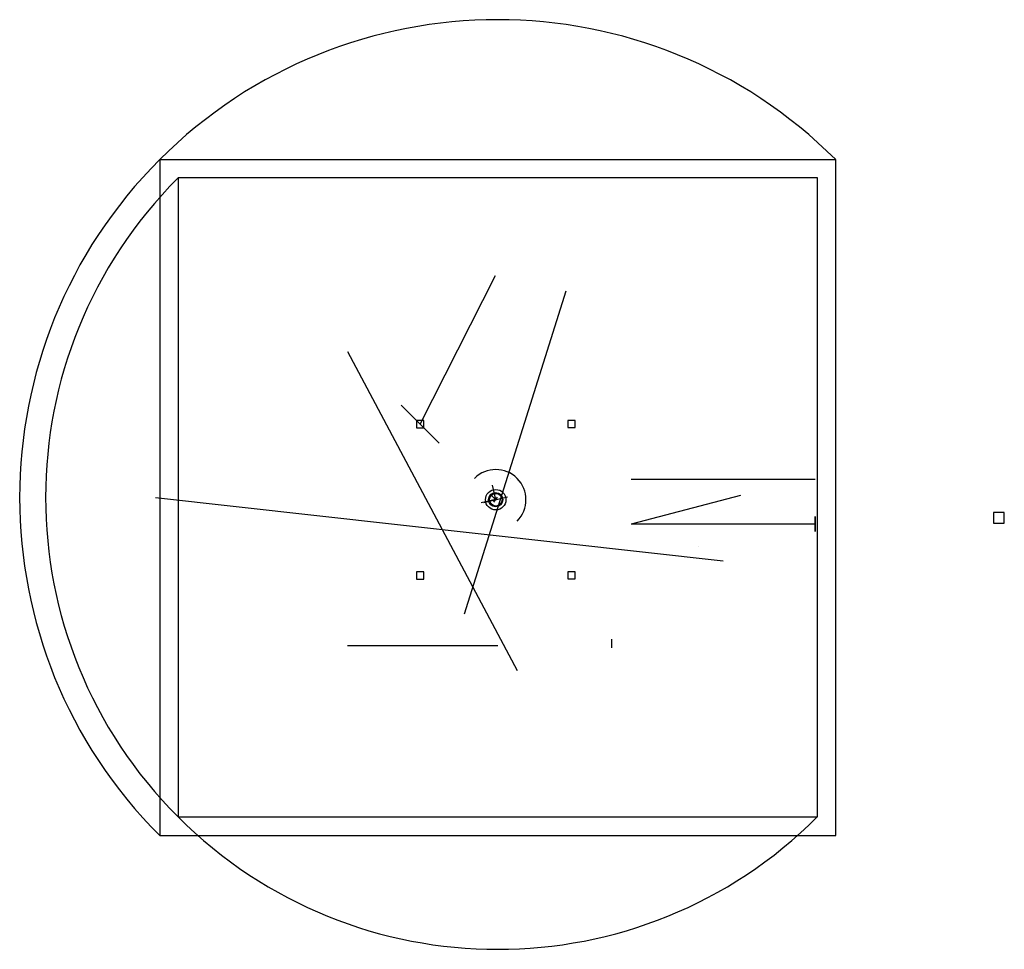
# Model space of a CAD drawing. Units: metres. Extents: x 6 to 122, y -181 to -72.
import ezdxf

# ---------------------------------------------------------------- set-up
doc = ezdxf.new("R2010")
doc.units = ezdxf.units.M
doc.layers.get('0').update_dxf_attribs({"linetype": 'CONTINUOUS'})

msp = doc.modelspace()

# ---------------------------------------------------------------- linework, layer by layer
for p, q in [((53.3, -119.17, 39.88), (62.17, -101.73, 16.08)), ((70.42, -103.58, 20.36), (58.47, -141.49, -1.33)), ((44.78, -110.65, 36.74), (64.69, -148.1, 16.27)), ((51.08, -116.95, 39.88), (55.53, -121.39, 39.88)), ((53.3, -119.17, 31.21), (53.3, -119.17, 39.88)), ((55.53, -121.39, 39.88), (55.53, -121.39, 39.88)), ((63.93, -125.54, 78.98), (63.93, -125.54, 78.98)), ((99.67, -125.65, 43.06), (78.06, -125.65, 43.06)), ((61.78, -126.34, 76.99), (62.17, -128.03, 76.99)), ((61.78, -126.34, 77.49), (62.17, -128.03, 77.49)), ((61.78, -126.34, 78.48), (62.17, -128.03, 78.48)), ((88.86, -135.26, 20.36), (22.28, -127.82, -5.07)), ((60.77, -128.35, 78.48), (63.58, -127.7, 78.48)), ((61.96, -128.32, 77.49), (62.38, -127.73, 77.49)), ((62.17, -128.03, 78.98), (62.17, -128.03, 78.98)), ((62.17, -128.03, 78.98), (62.17, -128.03, 78.98)), ((62.17, -128.03, 78.98), (62.17, -128.03, 80.87)), ((90.9, -127.55), (78.06, -130.89, 43.06)), ((99.67, -130.89, 43.06), (78.06, -130.89, 43.06)), ((86, -133.51, 42.06), (86, -133.51, 42.06)), ((44.79, -145.16, 36.74), (62.41, -145.16, 36.74)), ((62.41, -145.16, 36.74), (62.41, -145.16, 36.74)), ((75.81, -145.42, 36.74), (75.81, -144.42, 36.74))]:
    msp.add_line(p, q)
at = {"extrusion": (0, -1, 2.22045e-16)}
for p, q in [((62.17, -128.03, 78.98), (60.49, -128.42, 78.98)), ((62.17, -128.03, 78.98), (62.12, -128.03, 66.39)), ((62.17, -128.03, 78.98), (62.17, -128.03, 77.98)), ((62.17, -128.03, 77.98), (62.17, -128.03, 77.98)), ((62.17, -128.03, 77.98), (62.17, -128.03, 76.99)), ((62.17, -128.03, 78.98), (62.17, -128.03, 78.98))]:
    msp.add_line(p, q, dxfattribs=at)
at = {"extrusion": (1, 0, 2.22045e-16)}
msp.add_line((62.17, -128.03, 78.98), (62.17, -128.03, 76.99), dxfattribs=at)
at = {"color": 1, "elevation": -5.07}
msp.add_lwpolyline([(22.76, -88.14), (22.76, -167.45), (102.07, -167.45), (102.07, -88.14)], close=True, dxfattribs=at)
for points, elevation in [([(24.91, -90.27), (24.91, -165.27), (99.91, -165.27), (99.91, -90.27)], -1.33), ([(52.88, -118.75), (52.88, -119.6), (53.73, -119.6), (53.73, -118.75)], 70.71), ([(71.48, -118.73), (70.64, -118.73), (70.64, -119.58), (71.48, -119.58)], 70.71), ([(99.67, -130.02), (99.67, -130.02), (99.67, -130.89), (99.67, -130.89)], 43.06), ([(99.67, -130.02), (99.67, -130.02), (99.67, -131.77), (99.67, -131.77)], 43.06), ([(120.59, -129.55), (120.59, -130.81), (121.84, -130.81), (121.84, -129.55)], -3.2), ([(52.9, -137.35), (53.74, -137.35), (53.74, -136.5), (52.9, -136.5)], 70.71), ([(71.5, -137.34), (71.5, -136.49), (70.65, -136.49), (70.65, -137.34)], 70.71)]:
    msp.add_lwpolyline(points, close=True, dxfattribs=dict(elevation=elevation))
for centre, radius in [((62.18, -128.04, 39.88), 1.2), ((62.17, -128.03, 78.98), 0.841), ((62.19, -128.04, 39.88), 0.74)]:
    msp.add_circle(centre, radius)
for centre, radius, start, end in [((62.41, -127.79, -5.07), 56.08, 45, 225), ((62.41, -127.77, -1.33), 53.03, 135, 315), ((62.19, -128.04, 40.62), 3.54, 315, 135)]:
    msp.add_arc(centre, radius, start, end)
at = {"extrusion": (-0.707107, -0.707107, 2.22045e-16)}
msp.add_arc((135.22, 79.41, 46.56), 1.63, 116.5654, 195.3785, dxfattribs=at)

doc.saveas('drawing.dxf')
